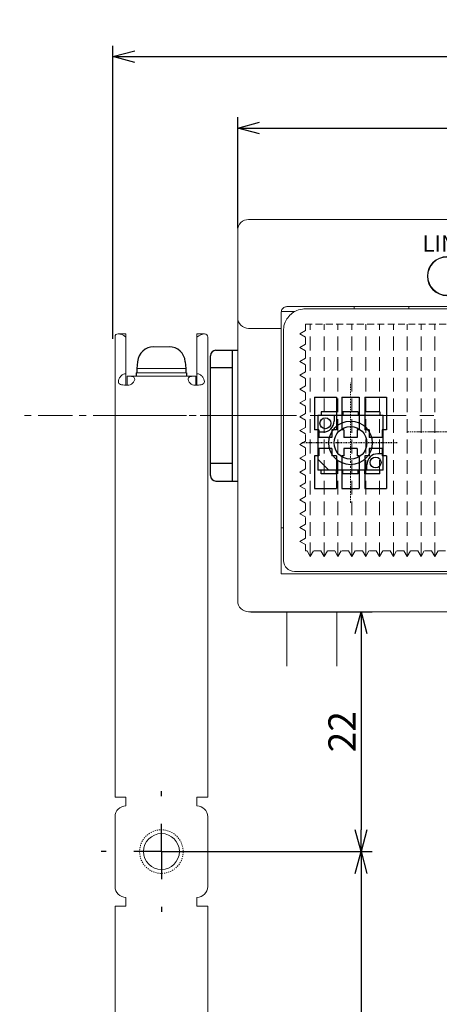
# Model space of a CAD drawing. Extents: x 1110 to 3321, y -4822 to -2041.
# Drawn here: x 1258 to 1297, y -2212 to -2122 of the extents above; entities that cross this region are included whole.
import ezdxf

# ---------------------------------------------------------------- set-up
doc = ezdxf.new("R2010")
doc.units = 0
doc.header["$LTSCALE"] = 0.126
doc.header["$MEASUREMENT"] = 0
for name, pattern in [('CENTER', [2, 1.25, -0.25, 0.25, -0.25]), ('DASHED', [0.75, 0.5, -0.25]), ('HIDDEN', [0.25, 0.125, -0.125])]:
    doc.linetypes.add(name, pattern=pattern)
doc.layers.get('0').update_dxf_attribs({"linetype": 'CONTINUOUS'})
doc.layers.get('Defpoints').update_dxf_attribs({"linetype": 'CONTINUOUS'})
for name, color, linetype, lineweight in [('3Dのコピー', 211, 'CONTINUOUS', 9), ('3寸法', 51, 'CONTINUOUS', 15), ('4センター', 111, 'CENTER', 15), ('かくれ線', 6, 'DASHED', 15), ('中心線', 5, 'CENTER', 15), ('外形線', 3, 'CONTINUOUS', 25)]:
    doc.layers.add(name, color=color, linetype=linetype, lineweight=lineweight)
for name, color, linetype in [('LAYER01', 7, 'CONTINUOUS'), ('LAYER02', 7, 'CONTINUOUS'), ('SLD-0', 179, 'CONTINUOUS')]:
    doc.layers.add(name, color=color, linetype=linetype)
doc.dimstyles.get("Standard").update_dxf_attribs({"dimtxt": 2.5, "dimasz": 2, "dimexe": 1, "dimexo": 0.2, "dimgap": 0.5, "dimtad": 1, "dimdsep": 46, "dimtxsty": 'STANDARD', "dimblk": 'OPEN30', "dimcen": 0.09, "dimazin": 2, "dimtfac": 1, "dimtofl": 0, "dimtmove": 0, "dimatfit": 3, "dimldrblk": 'OPEN30', "dimfxl": 1, "dimtolj": 1, "dimtzin": 0, "dimarcsym": 0})

# ---------------------------------------------------------------- blocks, each defined once
blk = doc.blocks.new('_Open30')
at = {"color": 0, "linetype": 'ByBlock', "lineweight": -2}
for p, q in [((-1, 0.268), (0, 0)), ((0, 0), (-1, -0.268)), ((0, 0), (-1, 0))]:
    blk.add_line(p, q, dxfattribs=at)
blk = doc.blocks.new('*D98')
at = {"layer": '3寸法', "color": 0, "lineweight": -2}
for p, q in [((1271.675, -2198.366), (1290.798, -2198.366)), ((1289.798, -2200.366), (1289.798, -2236.366)), ((1271.675, -2238.366), (1290.798, -2238.366))]:
    blk.add_line(p, q, dxfattribs=at)
at = {"layer": 'Defpoints', "color": 0}
for p in [(1271.475, -2198.366), (1271.475, -2238.366), (1289.798, -2238.366)]:
    blk.add_point(p, dxfattribs=at)
at = {"layer": '3寸法', "color": 0, "lineweight": -2, "xscale": 2, "yscale": 2, "zscale": 2}
for p, rotation in [((1289.798, -2198.366), 90), ((1289.798, -2238.366), 270)]:
    blk.add_blockref('_Open30', p, dxfattribs=dict(at, rotation=rotation))
at = {"layer": '3寸法', "color": 0, "insert": (1288.048, -2215.806), "char_height": 2.5, "attachment_point": 5, "rotation": 90}
blk.add_mtext('\\A1;40', dxfattribs=at)
blk = doc.blocks.new('*D100')
at = {"layer": '3寸法', "color": 0, "lineweight": -2}
for p, q in [((1278.475, -2141.166), (1278.475, -2130.978)), ((1351.475, -2141.166), (1351.475, -2130.978)), ((1280.475, -2131.978), (1349.475, -2131.978))]:
    blk.add_line(p, q, dxfattribs=at)
at = {"layer": 'Defpoints', "color": 0}
for p in [(1351.475, -2131.978), (1278.475, -2141.366), (1351.475, -2141.366)]:
    blk.add_point(p, dxfattribs=at)
at = {"layer": '3寸法', "color": 0, "lineweight": -2, "xscale": 2, "yscale": 2, "zscale": 2, "rotation": 180}
blk.add_blockref('_Open30', (1278.475, -2131.978), dxfattribs=at)
at = {"layer": '3寸法', "color": 0, "lineweight": -2, "xscale": 2, "yscale": 2, "zscale": 2}
blk.add_blockref('_Open30', (1351.475, -2131.978), dxfattribs=at)
at = {"layer": '3寸法', "color": 0, "insert": (1315.036, -2130.228), "char_height": 2.5, "attachment_point": 5}
blk.add_mtext('\\A1;73', dxfattribs=at)
blk = doc.blocks.new('*D105')
at = {"layer": '3寸法', "color": 0, "lineweight": -2}
for p, q in [((1267.025, -2151.316), (1267.025, -2124.427)), ((1351.475, -2141.166), (1351.475, -2124.427)), ((1269.025, -2125.427), (1349.475, -2125.427))]:
    blk.add_line(p, q, dxfattribs=at)
at = {"layer": 'Defpoints', "color": 0}
for p in [(1351.475, -2125.427), (1351.475, -2141.366), (1267.025, -2151.516)]:
    blk.add_point(p, dxfattribs=at)
at = {"layer": '3寸法', "color": 0, "lineweight": -2, "xscale": 2, "yscale": 2, "zscale": 2, "rotation": 180}
blk.add_blockref('_Open30', (1267.025, -2125.427), dxfattribs=at)
at = {"layer": '3寸法', "color": 0, "lineweight": -2, "xscale": 2, "yscale": 2, "zscale": 2}
blk.add_blockref('_Open30', (1351.475, -2125.427), dxfattribs=at)
at = {"layer": '3寸法', "color": 0, "insert": (1309.057, -2123.677), "char_height": 2.5, "attachment_point": 5}
blk.add_mtext('\\A1;(84.5)', dxfattribs=at)
blk = doc.blocks.new('*D107')
at = {"layer": '3寸法', "color": 0, "lineweight": -2}
for p, q in [((1350.675, -2140.366), (1372.76, -2140.366)), ((1371.76, -2142.366), (1371.76, -2244.366)), ((1274.925, -2246.366), (1372.76, -2246.366))]:
    blk.add_line(p, q, dxfattribs=at)
at = {"layer": 'Defpoints', "color": 0}
for p in [(1350.475, -2140.366), (1274.725, -2246.366), (1371.76, -2246.366)]:
    blk.add_point(p, dxfattribs=at)
at = {"layer": '3寸法', "color": 0, "lineweight": -2, "xscale": 2, "yscale": 2, "zscale": 2}
for p, rotation in [((1371.76, -2140.366), 90), ((1371.76, -2246.366), 270)]:
    blk.add_blockref('_Open30', p, dxfattribs=dict(at, rotation=rotation))
at = {"layer": '3寸法', "color": 0, "insert": (1370.01, -2193.366), "char_height": 2.5, "attachment_point": 5, "rotation": 90}
blk.add_mtext('\\A1;(106)', dxfattribs=at)
blk = doc.blocks.new('SW_CENTERMARKSYMBOL_1')
at = {"layer": 'SLD-0', "color": 0}
for p, q in [((0, 5.08), (0, 5.54)), ((0, 0), (0, 2.54)), ((-5.08, 0), (-5.54, 0)), ((0, 0), (-2.54, 0)), ((0, 0), (0, -2.54)), ((0, 0), (2.54, 0)), ((5.08, 0), (5.54, 0)), ((0, -5.08), (0, -5.54))]:
    blk.add_line(p, q, dxfattribs=at)
blk = doc.blocks.new('*D109')
at = {"layer": '3寸法', "color": 0, "lineweight": -2}
for p, q in [((1279.675, -2176.366), (1290.798, -2176.366)), ((1289.798, -2178.366), (1289.798, -2196.366)), ((1271.675, -2198.366), (1290.798, -2198.366))]:
    blk.add_line(p, q, dxfattribs=at)
at = {"layer": 'Defpoints', "color": 0}
for p in [(1279.475, -2176.366), (1271.475, -2198.366), (1289.798, -2198.366)]:
    blk.add_point(p, dxfattribs=at)
at = {"layer": '3寸法', "color": 0, "lineweight": -2, "xscale": 2, "yscale": 2, "zscale": 2}
for p, rotation in [((1289.798, -2176.366), 90), ((1289.798, -2198.366), 270)]:
    blk.add_blockref('_Open30', p, dxfattribs=dict(at, rotation=rotation))
at = {"layer": '3寸法', "color": 0, "insert": (1288.048, -2187.366), "char_height": 2.5, "attachment_point": 5, "rotation": 90}
blk.add_mtext('\\A1;22', dxfattribs=at)

msp = doc.modelspace()

# ---------------------------------------------------------------- linework, layer by layer
at = {"color": 7, "linetype": 'Continuous', "lineweight": 15}
for p, q in [((1268.2255, -2150.8604), (1267.5184, -2150.8604)), ((1268.2255, -2150.8604), (1268.2255, -2151.1533)), ((1275.4326, -2150.8604), (1274.7255, -2150.8604)), ((1274.7255, -2151.1533), (1274.7255, -2150.8604)), ((1267.2255, -2179.2453), (1267.2255, -2151.1533)), ((1268.2255, -2151.1533), (1268.2255, -2154.5132)), ((1274.7255, -2151.1533), (1274.7255, -2154.5132)), ((1275.7255, -2151.1533), (1275.7255, -2179.2453)), ((1270.775, -2152.0495), (1272.176, -2152.0495)), ((1268.2255, -2155.5715), (1268.2255, -2154.5132)), ((1269.1755, -2154.4495), (1273.7755, -2154.4495)), ((1269.2255, -2154.0495), (1273.7255, -2154.0495)), ((1274.7255, -2155.5715), (1274.7255, -2154.5132)), ((1268.3255, -2154.7495), (1268.3255, -2155.5715)), ((1268.3255, -2154.7495), (1268.5255, -2154.7495)), ((1268.5255, -2154.7495), (1274.4255, -2154.7495)), ((1274.4255, -2154.7495), (1274.6255, -2154.7495)), ((1274.6255, -2154.7495), (1274.6255, -2155.5715)), ((1267.2255, -2179.9524), (1267.2255, -2179.2453)), ((1275.7255, -2179.2453), (1275.7255, -2179.9524)), ((1267.2255, -2193.3658), (1267.2255, -2179.9524)), ((1275.7255, -2179.9524), (1275.7255, -2193.3658)), ((1268.2255, -2193.3658), (1267.2255, -2193.3658)), ((1268.2255, -2193.3658), (1268.2255, -2194.1658)), ((1274.7255, -2193.3658), (1274.7255, -2194.1658)), ((1275.7255, -2193.3658), (1274.7255, -2193.3658)), ((1267.2255, -2195.1658), (1267.2255, -2201.5658)), ((1275.7255, -2195.1658), (1275.7255, -2201.5658)), ((1267.2255, -2233.3658), (1267.2255, -2203.3658)), ((1267.2255, -2203.3658), (1268.2255, -2203.3658)), ((1268.2255, -2202.5658), (1268.2255, -2203.3658)), ((1274.7255, -2202.5658), (1274.7255, -2203.3658)), ((1274.7255, -2203.3658), (1275.7255, -2203.3658)), ((1275.7255, -2203.3658), (1275.7255, -2233.3658))]:
    msp.add_line(p, q, dxfattribs=at)
for p, q in [((1269.2807, -2153.4187), (1269.2255, -2154.0495)), ((1273.6703, -2153.4187), (1273.7255, -2154.0495)), ((1269.1755, -2154.4495), (1269.1755, -2154.7495)), ((1269.2255, -2154.0495), (1269.2255, -2154.4495)), ((1273.7255, -2154.0495), (1273.7255, -2154.4495)), ((1273.7755, -2154.4495), (1273.7755, -2154.7495))]:
    msp.add_line(p, q)
at = {"color": 7, "linetype": 'HIDDEN', "lineweight": 0}
msp.add_circle((1271.4755, -2198.3658), 2, dxfattribs=at)
at = {"color": 7, "linetype": 'Continuous', "lineweight": 15}
msp.add_circle((1271.4755, -2198.3658), 1.65, dxfattribs=at)
for centre, start, end in [((1270.775, -2153.5495), 90, 175), ((1272.176, -2153.5495), 5, 90)]:
    msp.add_arc(centre, 1.5, start, end)
for centre, radius, start, end in [((1268.3549, -2154.8979), 0.686, 259.123842, 347.840474), ((1274.5961, -2154.8979), 0.686, 192.159526, 280.876158), ((1268.2255, -2195.1658), 1, 90, 180), ((1274.7255, -2195.1658), 1, 0, 90), ((1268.2255, -2201.5658), 1, 180, 270), ((1274.7255, -2201.5658), 1, 270, 0)]:
    msp.add_arc(centre, radius, start, end, dxfattribs=at)
for centre, major_axis, start_param, end_param in [((1268.2255, -2151.8604), (0.9239, -0.9239), 1.9634954, 3.5342917), ((1274.7255, -2151.8604), (0.9239, 0.9239), 5.8904862, 7.4612826)]:
    msp.add_ellipse(centre, major_axis=major_axis, ratio=0.4142136, start_param=start_param, end_param=end_param, dxfattribs=at)
for points, knots in [([(1268.2255, -2154.5132), (1268.1271, -2154.5179), (1268.0324, -2154.5467), (1267.8628, -2154.6397), (1267.7879, -2154.7036), (1267.6645, -2154.8478), (1267.6149, -2154.9292), (1267.5456, -2155.0916), (1267.5256, -2155.1744), (1267.5254, -2155.314), (1267.5452, -2155.3677), (1267.6146, -2155.4479), (1267.6644, -2155.4761), (1267.788, -2155.5197), (1267.8626, -2155.5353), (1268.0314, -2155.5589), (1268.1269, -2155.5669), (1268.2255, -2155.5715)], [0, 0, 0, 0, 0.125, 0.125, 0.25, 0.25, 0.375, 0.375, 0.5, 0.5, 0.625, 0.625, 0.75, 0.75, 0.875, 0.875, 1, 1, 1, 1]), ([(1274.7255, -2155.5715), (1274.8239, -2155.5669), (1274.9186, -2155.559), (1275.0882, -2155.5354), (1275.1631, -2155.5197), (1275.2865, -2155.4761), (1275.3361, -2155.448), (1275.4054, -2155.3683), (1275.4254, -2155.3145), (1275.4256, -2155.1751), (1275.4057, -2155.0926), (1275.3364, -2154.9296), (1275.2866, -2154.8479), (1275.1629, -2154.7035), (1275.0883, -2154.6399), (1274.9196, -2154.5472), (1274.8241, -2154.5179), (1274.7255, -2154.5132)], [0, 0, 0, 0, 0.125, 0.125, 0.25, 0.25, 0.375, 0.375, 0.5, 0.5, 0.625, 0.625, 0.75, 0.75, 0.875, 0.875, 1, 1, 1, 1]), ([(1269.0255, -2155.0424), (1269.0255, -2154.9261), (1268.9699, -2154.8459), (1268.8358, -2154.7804), (1268.7829, -2154.767), (1268.664, -2154.7515), (1268.599, -2154.7495), (1268.5255, -2154.7495)], [0, 0, 0, 0, 0.5, 0.5, 0.75, 0.75, 1, 1, 1, 1]), ([(1274.4255, -2154.7495), (1274.352, -2154.7495), (1274.287, -2154.7515), (1274.168, -2154.767), (1274.1152, -2154.7804), (1273.9818, -2154.8454), (1273.9255, -2154.9261), (1273.9255, -2155.0424)], [0, 0, 0, 0, 0.25, 0.25, 0.5, 0.5, 1, 1, 1, 1])]:
    msp.add_open_spline(points, degree=3, knots=knots, dxfattribs=at)
at = {"layer": '3Dのコピー', "linetype": 'Continuous', "lineweight": 15}
for p, q in [((1280.4755, -2140.3658), (1279.4755, -2140.3658)), ((1280.4755, -2140.3658), (1349.4755, -2140.3658)), ((1278.4755, -2149.3658), (1278.4755, -2141.3658)), ((1282.4755, -2148.8658), (1282.4755, -2150.3658)), ((1283.7104, -2148.8158), (1282.4838, -2148.8158)), ((1282.9755, -2148.3658), (1346.9755, -2148.3658)), ((1284.6755, -2148.5658), (1345.2755, -2148.5658)), ((1289.1755, -2148.5658), (1289.1755, -2148.3658)), ((1294.1755, -2148.3658), (1294.1755, -2148.5658)), ((1278.4755, -2152.3658), (1278.4755, -2149.3658)), ((1279.4755, -2150.3658), (1282.4755, -2150.3658)), ((1282.4755, -2150.3658), (1282.4755, -2152.3658)), ((1282.6755, -2168.6658), (1282.6755, -2150.5658)), ((1278.4755, -2175.3658), (1278.4755, -2152.3658)), ((1282.4755, -2152.3658), (1282.4755, -2172.8658)), ((1282.4755, -2168.6658), (1282.6755, -2168.6658)), ((1282.6755, -2171.6658), (1282.6755, -2168.6658)), ((1346.2755, -2172.6658), (1283.6755, -2172.6658)), ((1282.4755, -2172.8658), (1347.4755, -2172.8658)), ((1350.4755, -2176.3658), (1279.4755, -2176.3658)), ((1282.9735, -2176.3658), (1282.9735, -2181.3658)), ((1287.5735, -2181.3658), (1287.5735, -2176.3658))]:
    msp.add_line(p, q, dxfattribs=at)
for radius in [1.8, 1.75]:
    msp.add_circle((1297.6755, -2145.5658), radius, dxfattribs=at)
for centre, start, end in [((1279.4755, -2141.3658), 90, 180), ((1279.4755, -2149.3658), 180, 270), ((1283.6755, -2171.6658), 180, 270), ((1279.4755, -2175.3658), 180, 270)]:
    msp.add_arc(centre, 1, start, end, dxfattribs=at)
for points, knots in [([(1282.4755, -2148.8658), (1282.4807, -2148.8111), (1282.491, -2148.7017), (1282.5743, -2148.5526), (1282.6982, -2148.439), (1282.8393, -2148.3755), (1282.9351, -2148.3687), (1282.9755, -2148.3658)], [0, 0, 0, 0, 0.2127952, 0.4257761, 0.6353636, 0.8463308, 1, 1, 1, 1]), ([(1283.2613, -2149.1515), (1283.1366, -2149.301), (1282.8391, -2149.6576), (1282.6988, -2150.1529), (1282.6756, -2150.4758), (1282.6755, -2150.5633), (1282.6755, -2150.5658)], [0, 0, 0, 0, 0.3449749, 0.8228612, 0.9950744, 1, 1, 1, 1]), ([(1284.6755, -2148.5658), (1284.6731, -2148.5658), (1284.5855, -2148.5659), (1284.2627, -2148.5891), (1283.7673, -2148.7294), (1283.4108, -2149.0268), (1283.2613, -2149.1515)], [0, 0, 0, 0, 0.0049262, 0.1771395, 0.6550256, 1, 1, 1, 1])]:
    msp.add_open_spline(points, degree=3, knots=knots, dxfattribs=at)
at = {"layer": '4センター'}
msp.add_line((1288.8255, -2166.3658), (1288.8255, -2155.3658), dxfattribs=at)
at = {"layer": '4センター', "ltscale": 20}
msp.add_line((1283.4755, -2158.3658), (1258.4755, -2158.3658), dxfattribs=at)
at = {"layer": '4センター', "ltscale": 40}
msp.add_line((1267.4755, -2158.3658), (1357.4755, -2158.3658), dxfattribs=at)
at = {"layer": 'LAYER01', "color": 4}
for p, q in [((1285.5255, -2156.6658), (1285.5255, -2159.6658)), ((1285.5255, -2156.6658), (1287.5255, -2156.6658)), ((1287.5255, -2156.6658), (1287.5255, -2159.6658)), ((1288.0255, -2156.6658), (1288.0255, -2159.6658)), ((1288.0255, -2156.6658), (1289.6255, -2156.6658)), ((1289.6255, -2156.6658), (1289.6255, -2159.6658)), ((1290.1255, -2156.6658), (1290.1255, -2159.6658)), ((1290.1255, -2156.6658), (1292.1255, -2156.6658)), ((1292.1255, -2156.6658), (1292.1255, -2159.6658)), ((1285.9255, -2159.6658), (1285.5255, -2159.6658)), ((1285.9255, -2159.6658), (1285.9255, -2160.3658)), ((1287.1255, -2159.6658), (1287.1255, -2160.3658)), ((1287.5255, -2159.6658), (1287.1255, -2159.6658)), ((1288.2255, -2159.6658), (1288.0255, -2159.6658)), ((1288.2255, -2159.6658), (1288.2255, -2160.3658)), ((1289.4255, -2159.6658), (1289.4255, -2160.3658)), ((1289.6255, -2159.6658), (1289.4255, -2159.6658)), ((1290.5255, -2159.6658), (1290.1255, -2159.6658)), ((1290.5255, -2159.6658), (1290.5255, -2160.3658)), ((1291.7255, -2159.6658), (1291.7255, -2160.3658)), ((1292.1255, -2159.6658), (1291.7255, -2159.6658)), ((1287.1255, -2160.3658), (1285.9255, -2160.3658)), ((1289.4255, -2160.3658), (1288.2255, -2160.3658)), ((1291.7255, -2160.3658), (1290.5255, -2160.3658)), ((1287.1255, -2161.3658), (1285.9255, -2161.3658)), ((1285.9255, -2161.3658), (1285.9255, -2162.0658)), ((1287.1255, -2161.3658), (1287.1255, -2162.0658)), ((1288.2255, -2161.3658), (1288.2255, -2162.0658)), ((1289.4255, -2161.3658), (1288.2255, -2161.3658)), ((1289.4255, -2161.3658), (1289.4255, -2162.0658)), ((1291.7255, -2161.3658), (1290.5255, -2161.3658)), ((1290.5255, -2161.3658), (1290.5255, -2162.0658)), ((1291.7255, -2161.3658), (1291.7255, -2162.0658)), ((1285.9255, -2162.0658), (1285.5255, -2162.0658)), ((1285.5255, -2162.0658), (1285.5255, -2165.0658)), ((1287.5255, -2162.0658), (1287.1255, -2162.0658)), ((1287.5255, -2162.0658), (1287.5255, -2165.0658)), ((1288.2255, -2162.0658), (1288.0255, -2162.0658)), ((1288.0255, -2162.0658), (1288.0255, -2165.0658)), ((1289.6255, -2162.0658), (1289.4255, -2162.0658)), ((1289.6255, -2162.0658), (1289.6255, -2165.0658)), ((1290.5255, -2162.0658), (1290.1255, -2162.0658)), ((1290.1255, -2162.0658), (1290.1255, -2165.0658)), ((1292.1255, -2162.0658), (1291.7255, -2162.0658)), ((1292.1255, -2162.0658), (1292.1255, -2165.0658)), ((1285.5255, -2165.0658), (1287.5255, -2165.0658)), ((1288.0255, -2165.0658), (1289.6255, -2165.0658)), ((1290.1255, -2165.0658), (1292.1255, -2165.0658))]:
    msp.add_line(p, q, dxfattribs=at)
at = {"layer": 'LAYER01'}
for p, q in [((1287.5255, -2158.0158), (1286.1255, -2158.0158)), ((1286.1255, -2158.0158), (1286.1255, -2158.3658)), ((1287.5255, -2158.0158), (1287.5255, -2158.3658)), ((1288.1255, -2158.0158), (1288.1255, -2158.3658)), ((1289.5255, -2158.0158), (1288.1255, -2158.0158)), ((1289.5255, -2158.0158), (1289.5255, -2158.3658)), ((1290.1255, -2158.0158), (1290.1255, -2158.3658)), ((1291.5255, -2158.0158), (1290.1255, -2158.0158)), ((1291.5255, -2158.0158), (1291.5255, -2158.3658)), ((1285.8255, -2158.3658), (1285.8255, -2163.3658)), ((1291.8255, -2158.3658), (1285.8255, -2158.3658)), ((1287.3255, -2158.3658), (1287.3255, -2158.8658)), ((1291.8255, -2163.3658), (1291.8255, -2158.3658)), ((1285.8255, -2159.8658), (1286.3255, -2159.8658)), ((1286.8255, -2163.3658), (1285.8255, -2162.3658)), ((1291.8255, -2161.8658), (1291.3255, -2161.8658)), ((1291.8255, -2163.3658), (1285.8255, -2163.3658)), ((1286.1255, -2163.7158), (1286.1255, -2163.3658)), ((1287.5255, -2163.7158), (1287.5255, -2163.3658)), ((1288.1255, -2163.7158), (1288.1255, -2163.3658)), ((1289.5255, -2163.7158), (1289.5255, -2163.3658)), ((1290.1255, -2163.7158), (1290.1255, -2163.3658)), ((1290.3255, -2163.3658), (1290.3255, -2162.8658)), ((1291.5255, -2163.7158), (1291.5255, -2163.3658)), ((1287.5255, -2163.7158), (1286.1255, -2163.7158)), ((1289.5255, -2163.7158), (1288.1255, -2163.7158)), ((1291.5255, -2163.7158), (1290.1255, -2163.7158))]:
    msp.add_line(p, q, dxfattribs=at)
for centre, radius in [((1286.5255, -2159.0658), 0.5), ((1288.8255, -2160.8658), 2), ((1288.8255, -2160.8658), 1.5), ((1291.1255, -2162.6658), 0.5)]:
    msp.add_circle(centre, radius, dxfattribs=at)
for centre, start, end in [((1286.3255, -2158.8658), 270, 0), ((1291.3255, -2162.8658), 90, 180)]:
    msp.add_arc(centre, 1, start, end, dxfattribs=at)
at = {"layer": 'LAYER02', "color": 5, "linetype": 'CENTER'}
msp.add_line((1293.1041, -2160.8658), (1284.3664, -2160.8658), dxfattribs=at)
at = {"layer": 'かくれ線', "ltscale": 10}
for p, q in [((1284.6816, -2149.9762), (1345.2816, -2149.9762)), ((1284.6816, -2150.5512), (1284.6816, -2149.9762)), ((1284.1816, -2150.8512), (1284.6816, -2150.5512)), ((1284.1816, -2150.8512), (1284.6816, -2151.1512)), ((1284.1816, -2152.1212), (1284.6816, -2151.8212)), ((1284.6816, -2151.8212), (1284.6816, -2151.1512)), ((1284.1816, -2152.1212), (1284.6816, -2152.4212)), ((1284.6816, -2153.0912), (1284.6816, -2152.4212)), ((1284.1816, -2153.3912), (1284.6816, -2153.0912)), ((1284.1816, -2153.3912), (1284.6816, -2153.6912)), ((1284.6816, -2154.3612), (1284.6816, -2153.6912)), ((1284.1816, -2154.6612), (1284.6816, -2154.3612)), ((1284.1816, -2154.6612), (1284.6816, -2154.9612)), ((1284.6816, -2155.6312), (1284.6816, -2154.9612)), ((1284.1816, -2155.9312), (1284.6816, -2155.6312)), ((1284.1816, -2155.9312), (1284.6816, -2156.2312)), ((1284.6816, -2156.9012), (1284.6816, -2156.2312)), ((1284.1816, -2157.2012), (1284.6816, -2156.9012)), ((1284.1816, -2157.2012), (1284.6816, -2157.5012)), ((1284.1816, -2158.4712), (1284.6816, -2158.1712)), ((1284.6816, -2158.1712), (1284.6816, -2157.5012)), ((1284.1816, -2158.4712), (1284.6816, -2158.7712)), ((1284.6816, -2159.4412), (1284.6816, -2158.7712)), ((1284.1816, -2159.7412), (1284.6816, -2159.4412)), ((1284.1816, -2159.7412), (1284.6816, -2160.0412)), ((1284.1816, -2161.0112), (1284.6816, -2160.7112)), ((1284.6816, -2160.7112), (1284.6816, -2160.0412)), ((1284.1816, -2161.0112), (1284.6816, -2161.3112)), ((1284.6816, -2161.9812), (1284.6816, -2161.3112)), ((1284.1816, -2162.2812), (1284.6816, -2161.9812)), ((1284.1816, -2162.2812), (1284.6816, -2162.5812)), ((1284.6816, -2163.2512), (1284.6816, -2162.5812)), ((1284.1816, -2163.5512), (1284.6816, -2163.2512)), ((1284.1816, -2163.5512), (1284.6816, -2163.8512)), ((1284.1816, -2164.8212), (1284.6816, -2164.5212)), ((1284.6816, -2164.5212), (1284.6816, -2163.8512)), ((1284.1816, -2164.8212), (1284.6816, -2165.1212)), ((1284.6816, -2165.7912), (1284.6816, -2165.1212)), ((1284.1816, -2166.0912), (1284.6816, -2165.7912)), ((1284.1816, -2166.0912), (1284.6816, -2166.3912)), ((1284.1816, -2167.3612), (1284.6816, -2167.0612)), ((1284.6816, -2167.0612), (1284.6816, -2166.3912)), ((1284.1816, -2167.3612), (1284.6816, -2167.6612)), ((1284.6816, -2168.3312), (1284.6816, -2167.6612)), ((1284.1816, -2168.6312), (1284.6816, -2168.3312)), ((1284.1816, -2168.6312), (1284.6816, -2168.9312)), ((1284.6816, -2169.6012), (1284.6816, -2168.9312)), ((1284.1816, -2169.9012), (1284.6816, -2169.6012)), ((1284.1816, -2169.9012), (1284.6816, -2170.2012)), ((1284.6816, -2170.7762), (1284.6816, -2170.2012)), ((1284.8366, -2170.7762), (1284.6816, -2170.7762)), ((1285.1366, -2171.2762), (1284.8366, -2170.7762)), ((1285.1366, -2171.2762), (1285.4366, -2170.7762)), ((1286.1066, -2170.7762), (1285.4366, -2170.7762)), ((1286.4066, -2171.2762), (1286.1066, -2170.7762)), ((1286.4066, -2171.2762), (1286.7066, -2170.7762)), ((1287.3766, -2170.7762), (1286.7066, -2170.7762)), ((1287.6766, -2171.2762), (1287.3766, -2170.7762)), ((1287.6766, -2171.2762), (1287.9766, -2170.7762)), ((1288.6466, -2170.7762), (1287.9766, -2170.7762)), ((1288.9466, -2171.2762), (1288.6466, -2170.7762)), ((1288.9466, -2171.2762), (1289.2466, -2170.7762)), ((1289.9166, -2170.7762), (1289.2466, -2170.7762)), ((1290.2166, -2171.2762), (1289.9166, -2170.7762)), ((1290.2166, -2171.2762), (1290.5166, -2170.7762)), ((1291.1866, -2170.7762), (1290.5166, -2170.7762)), ((1291.4866, -2171.2762), (1291.1866, -2170.7762)), ((1291.4866, -2171.2762), (1291.7866, -2170.7762)), ((1292.4566, -2170.7762), (1291.7866, -2170.7762)), ((1292.7566, -2171.2762), (1292.4566, -2170.7762)), ((1292.7566, -2171.2762), (1293.0566, -2170.7762)), ((1293.7266, -2170.7762), (1293.0566, -2170.7762)), ((1294.0266, -2171.2762), (1293.7266, -2170.7762)), ((1294.0266, -2171.2762), (1294.3266, -2170.7762)), ((1294.9966, -2170.7762), (1294.3266, -2170.7762)), ((1295.2966, -2171.2762), (1294.9966, -2170.7762)), ((1295.2966, -2171.2762), (1295.5966, -2170.7762)), ((1296.2666, -2170.7762), (1295.5966, -2170.7762)), ((1296.5666, -2171.2762), (1296.2666, -2170.7762)), ((1296.5666, -2171.2762), (1296.8666, -2170.7762)), ((1297.5366, -2170.7762), (1296.8666, -2170.7762))]:
    msp.add_line(p, q, dxfattribs=at)
at = {"layer": 'かくれ線', "ltscale": 20}
for p, q in [((1285.1366, -2171.2762), (1285.1366, -2149.9762)), ((1286.4066, -2171.2762), (1286.4066, -2149.9762)), ((1287.6766, -2171.2762), (1287.6766, -2149.9762)), ((1288.9466, -2171.2762), (1288.9466, -2149.9762)), ((1290.2166, -2171.2762), (1290.2166, -2149.9762)), ((1291.4866, -2171.2762), (1291.4866, -2149.9762)), ((1292.7566, -2171.2762), (1292.7566, -2149.9762)), ((1294.0266, -2171.2762), (1294.0266, -2149.9762)), ((1295.2966, -2171.2762), (1295.2966, -2149.9762)), ((1296.5666, -2171.2762), (1296.5666, -2149.9762))]:
    msp.add_line(p, q, dxfattribs=at)
at = {"layer": '中心線', "linetype": 'HIDDEN'}
msp.add_line((1294.0755, -2159.8658), (1335.8755, -2159.8658), dxfattribs=at)
at = {"layer": '中心線'}
msp.add_line((1294.973, -2159.8658), (1310.1037, -2159.8658), dxfattribs=at)
msp.add_line((1294.973, -2159.8658), (1310.1037, -2159.8658), dxfattribs=at)
at = {"layer": '外形線', "color": 4, "ltscale": 10}
for p, q in [((1276.4755, -2152.3658), (1278.4755, -2152.3658)), ((1277.9755, -2152.3658), (1277.9755, -2164.3658)), ((1277.9755, -2153.9658), (1275.9755, -2153.9658)), ((1277.9755, -2162.7658), (1275.9755, -2162.7658)), ((1276.4755, -2164.3658), (1278.4755, -2164.3658))]:
    msp.add_line(p, q, dxfattribs=at)
at = {"layer": '外形線', "color": 4, "ltscale": 40}
msp.add_line((1275.9755, -2163.8658), (1275.9755, -2152.8658), dxfattribs=at)
at = {"layer": '外形線', "color": 4}
for centre, start, end in [((1276.4755, -2152.8658), 90, 180), ((1276.4755, -2163.8658), 180, 270)]:
    msp.add_arc(centre, 0.5, start, end, dxfattribs=at)

# ---------------------------------------------------------------- block references
at = {"layer": 'SLD-0'}
msp.add_blockref('SW_CENTERMARKSYMBOL_1', (1271.4755, -2198.3658), dxfattribs=at)

# ---------------------------------------------------------------- texts
at = {"layer": '3Dのコピー', "insert": (1297.6755, -2142.5658), "char_height": 1.5, "width": 3.5537, "attachment_point": 5}
msp.add_mtext('{\\fMS UI Gothic|b0|i0|c0|p17;LINK}', dxfattribs=at)

# ---------------------------------------------------------------- dimensions: what is measured, and where the dimension line sits
at = {"layer": '3寸法'}
dim = msp.add_linear_dim(base=(1351.4755, -2125.4272), p1=(1267.0255, -2151.5158), p2=(1351.4755, -2141.3658), text='(84.5)', dimstyle='Standard', override={"dimdec": 3}, dxfattribs=at)
dim.commit()
dim.dimension.update_dxf_attribs({"geometry": '*D105', "text_midpoint": (1309.0566, -2125.4272), "dimtype": 160})
dim = msp.add_linear_dim(base=(1351.4755, -2131.9777), p1=(1278.4755, -2141.3658), p2=(1351.4755, -2141.3658), dimstyle='Standard', dxfattribs=at)
dim.commit()
dim.dimension.update_dxf_attribs({"geometry": '*D100', "text_midpoint": (1315.036, -2131.9777), "dimtype": 160})
dim = msp.add_linear_dim(base=(1371.7598, -2246.3658), p1=(1350.4755, -2140.3658), p2=(1274.7255, -2246.3658), angle=90, text='(<>)', dimstyle='Standard', dxfattribs=at)
dim.commit()
dim.dimension.update_dxf_attribs({"geometry": '*D107', "text_midpoint": (1370.0098, -2193.3658)})
dim = msp.add_linear_dim(base=(1289.7983, -2198.3658), p1=(1279.4755, -2176.3658), p2=(1271.4755, -2198.3658), angle=90, dimstyle='Standard', dxfattribs=at)
dim.commit()
dim.dimension.update_dxf_attribs({"geometry": '*D109', "text_midpoint": (1288.0483, -2187.3658)})
dim = msp.add_linear_dim(base=(1289.7983, -2238.3658), p1=(1271.4755, -2198.3658), p2=(1271.4755, -2238.3658), angle=270, dimstyle='Standard', dxfattribs=at)
dim.commit()
dim.dimension.update_dxf_attribs({"geometry": '*D98', "text_midpoint": (1289.7983, -2215.8057), "dimtype": 161})

doc.saveas('drawing.dxf')
